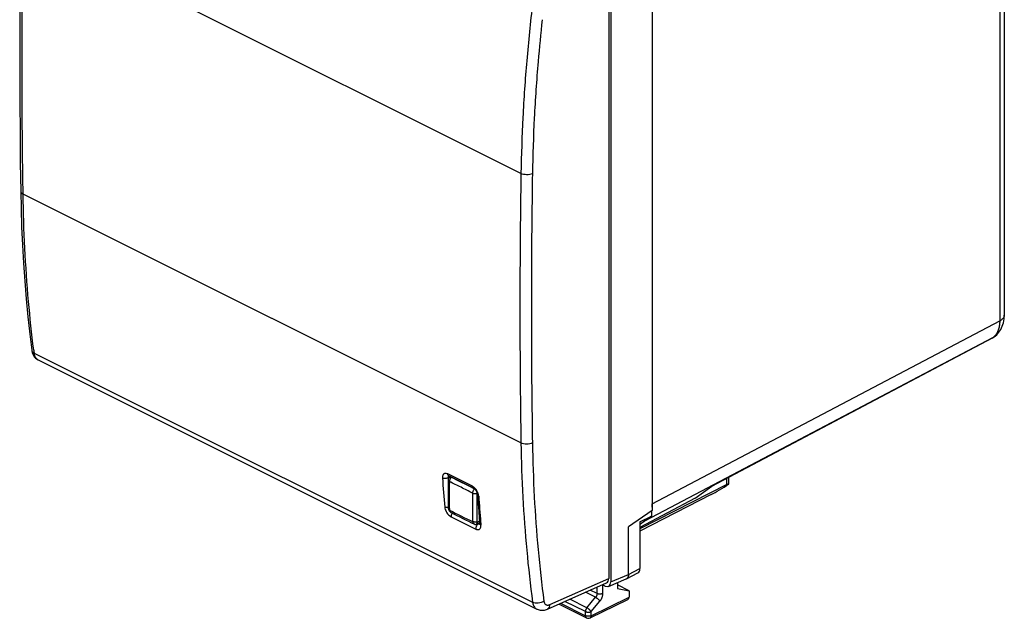
# Model space of a CAD drawing. Units: millimetres. Extents: x -30 to 30.1, y -32.5 to 32.5.
# Drawn here: x -30 to 30, y -32.5 to 4.1 of the extents above; entities that cross this region are included whole.
import ezdxf

# ---------------------------------------------------------------- set-up
doc = ezdxf.new("R2010")
doc.units = ezdxf.units.MM
doc.header["$LTSCALE"] = 16.335
doc.layers.get('0').update_dxf_attribs({"linetype": 'CONTINUOUS'})
for name, color, linetype in [('ASSI', 7, 'CONTINUOUS'), ('CORPO', 7, 'CONTINUOUS'), ('PORTATASTO', 7, 'CONTINUOUS'), ('RACCORDO', 7, 'CONTINUOUS'), ('SUPERFICI', 7, 'CONTINUOUS')]:
    doc.layers.add(name, color=color, linetype=linetype)

msp = doc.modelspace()

# ---------------------------------------------------------------- linework, layer by layer
at = {"color": 253, "linetype": 'CONTINUOUS'}
for p, q in [((-3.711, -23.888), (-3.699, -23.882)), ((-2.297, -24.595), (-2.294, -24.594)), ((-2.122, -24.897), (-2.114, -24.893)), ((-2.122, -26.625), (-1.984, -26.556))]:
    msp.add_line(p, q, dxfattribs=at)
at = {"color": 7, "linetype": 'CONTINUOUS'}
msp.add_line((-2.353, -24.567), (-2.297, -24.595), dxfattribs=at)
for centre, radius, start, end in [((-39.132, -96.497), 80.788, 62.91848, 63.99546), ((33.136, 45.883), 80.816, 242.87432, 243.99533)]:
    msp.add_arc(centre, radius, start, end, dxfattribs=at)
at = {"color": 253, "linetype": 'CONTINUOUS'}
for centre, radius, start, end in [((-38.845, -95.966), 79.903, 63.43421, 63.99837), ((-39.374, -97.024), 81.086, 62.87555, 63.43421), ((32.827, 45.631), 80.362, 242.8725, 243.99715)]:
    msp.add_arc(centre, radius, start, end, dxfattribs=at)
at = {"layer": 'ASSI', "color": 7, "linetype": 'CONTINUOUS'}
for p, q in [((30.041, 15.224), (30.041, -13.996)), ((8.558, 5.096), (8.558, -25.512)), ((29.295, -15.394), (12.177, -24.446)), ((29.421, -15.314), (29.414, -15.319)), ((11.178, -25.169), (12.199, -24.43)), ((11.178, -25.169), (7.809, -26.951)), ((8.144, -26.53), (7.809, -26.772))]:
    msp.add_line(p, q, dxfattribs=at)
at = {"layer": 'ASSI', "color": 253, "linetype": 'CONTINUOUS'}
for p, q in [((29.76, 14.882), (29.76, -14.343)), ((8.558, -25.512), (29.76, -14.343)), ((8.144, -26.53), (29.346, -15.361)), ((29.339, -15.366), (12.199, -24.43)), ((29.346, -15.361), (29.339, -15.366))]:
    msp.add_line(p, q, dxfattribs=at)
at = {"layer": 'ASSI', "color": 7, "linetype": 'CONTINUOUS'}
msp.add_lwpolyline([(29.421, -15.314), (29.5, -15.252), (29.575, -15.185), (29.645, -15.112), (29.71, -15.033), (29.771, -14.948), (29.826, -14.858), (29.875, -14.764), (29.919, -14.664), (29.956, -14.56), (29.987, -14.451), (30.011, -14.338), (30.028, -14.221), (30.038, -14.1), (30.041, -13.996)], dxfattribs=at)
msp.add_arc((28.827, -14.51), 1, 297.87076, 305.93264, dxfattribs=at)
at = {"layer": 'ASSI', "color": 253, "linetype": 'CONTINUOUS'}
for centre, radius, start, end in [((29.121, -15.065), 0.371, 297.82202, 305.98141), ((29.051, -14.82), 0.617, 297.84128, 304.14596), ((28.887, -14.727), 0.783, 305.92019, 310.69724), ((29.058, -14.815), 0.617, 297.84134, 304.15201), ((28.85, -14.685), 0.839, 310.74141, 319.8302), ((29.046, -14.813), 0.626, 304.13336, 305.95769), ((29.053, -14.808), 0.626, 304.13936, 305.95969)]:
    msp.add_arc(centre, radius, start, end, dxfattribs=at)
at = {"layer": 'ASSI', "color": 7, "linetype": 'CONTINUOUS'}
msp.add_ellipse((7.143, -24.805), major_axis=(-0.895, 1.789), ratio=0.612312, start_param=-2.377785, end_param=-2.255742, dxfattribs=at)
at = {"layer": 'ASSI', "color": 253, "linetype": 'CONTINUOUS'}
for points, knots in [([(29.76, -14.343), (29.76, -14.431), (29.75, -14.6), (29.7, -14.839), (29.616, -15.051), (29.536, -15.173), (29.491, -15.226)], [0, 0, 0, 0, 0.27904, 0.538105, 0.777597, 1, 1, 1, 1]), ([(30.041, -13.996), (30.041, -14.039), (30.015, -14.133), (29.911, -14.253), (29.815, -14.315), (29.76, -14.343)], [0, 0, 0, 0, 0.2733, 0.602193, 1, 1, 1, 1])]:
    msp.add_open_spline(points, degree=3, knots=knots, dxfattribs=at)
at = {"layer": 'CORPO', "color": 7, "linetype": 'CONTINUOUS'}
for p, q in [((30.041, 15.224), (30.041, -13.996)), ((8.558, 5.096), (8.558, -25.512)), ((29.295, -15.394), (12.177, -24.446)), ((29.421, -15.314), (29.414, -15.319)), ((11.178, -25.169), (12.199, -24.43)), ((11.178, -25.169), (7.809, -26.951)), ((8.144, -26.53), (7.809, -26.772))]:
    msp.add_line(p, q, dxfattribs=at)
at = {"layer": 'CORPO', "color": 253, "linetype": 'CONTINUOUS'}
for p, q in [((29.76, 14.882), (29.76, -14.343)), ((8.558, -25.512), (29.76, -14.343)), ((8.144, -26.53), (29.346, -15.361)), ((29.339, -15.366), (12.199, -24.43)), ((29.346, -15.361), (29.339, -15.366))]:
    msp.add_line(p, q, dxfattribs=at)
at = {"layer": 'CORPO', "color": 7, "linetype": 'CONTINUOUS'}
msp.add_lwpolyline([(29.421, -15.314), (29.5, -15.252), (29.575, -15.185), (29.645, -15.112), (29.71, -15.033), (29.771, -14.948), (29.826, -14.858), (29.875, -14.764), (29.919, -14.664), (29.956, -14.56), (29.987, -14.451), (30.011, -14.338), (30.028, -14.221), (30.038, -14.1), (30.041, -13.996)], dxfattribs=at)
msp.add_arc((28.827, -14.51), 1, 297.87076, 305.93264, dxfattribs=at)
at = {"layer": 'CORPO', "color": 253, "linetype": 'CONTINUOUS'}
for centre, radius, start, end in [((29.121, -15.065), 0.371, 297.82202, 305.98141), ((29.051, -14.82), 0.617, 297.84128, 304.14596), ((28.887, -14.727), 0.783, 305.92019, 310.69724), ((29.058, -14.815), 0.617, 297.84134, 304.15201), ((28.85, -14.685), 0.839, 310.74141, 319.8302), ((29.046, -14.813), 0.626, 304.13336, 305.95769), ((29.053, -14.808), 0.626, 304.13936, 305.95969)]:
    msp.add_arc(centre, radius, start, end, dxfattribs=at)
at = {"layer": 'CORPO', "color": 7, "linetype": 'CONTINUOUS'}
msp.add_ellipse((7.143, -24.805), major_axis=(-0.895, 1.789), ratio=0.612312, start_param=-2.377785, end_param=-2.255742, dxfattribs=at)
at = {"layer": 'CORPO', "color": 253, "linetype": 'CONTINUOUS'}
for points, knots in [([(29.76, -14.343), (29.76, -14.431), (29.75, -14.6), (29.7, -14.839), (29.616, -15.051), (29.536, -15.173), (29.491, -15.226)], [0, 0, 0, 0, 0.27904, 0.538105, 0.777597, 1, 1, 1, 1]), ([(30.041, -13.996), (30.041, -14.039), (30.015, -14.133), (29.911, -14.253), (29.815, -14.315), (29.76, -14.343)], [0, 0, 0, 0, 0.2733, 0.602193, 1, 1, 1, 1])]:
    msp.add_open_spline(points, degree=3, knots=knots, dxfattribs=at)
at = {"layer": 'PORTATASTO', "color": 7, "linetype": 'CONTINUOUS'}
for p, q in [((6.029, 7.436), (6.029, -30.273)), ((8.547, 5.513), (8.547, -25.919)), ((13.241, -24.285), (13.241, -23.883)), ((13.101, -24.336), (7.809, -27.042)), ((12.161, -24.942), (7.809, -27.178)), ((8.547, -25.919), (7.108, -26.919)), ((7.809, -26.613), (8.51, -26.264)), ((8.51, -26.264), (7.851, -26.742)), ((8.51, -25.945), (8.51, -26.264)), ((7.108, -29.82), (7.108, -26.919)), ((7.809, -26.613), (7.809, -29.459)), ((7.809, -26.763), (7.851, -26.742)), ((6.98, -30.09), (7.681, -29.728)), ((5.676, -30.53), (5.516, -30.45)), ((5.888, -30.549), (6.966, -30.096)), ((6.433, -30.32), (6.433, -30.671)), ((7.144, -30.82), (6.433, -30.464)), ((6.433, -30.671), (7.144, -30.82)), ((7.144, -30.82), (7.144, -31.209)), ((2.872, -31.636), (4.545, -32.473)), ((4.766, -32.474), (7.078, -31.345))]:
    msp.add_line(p, q, dxfattribs=at)
at = {"layer": 'PORTATASTO', "color": 253, "linetype": 'CONTINUOUS'}
for p, q in [((13.101, -24.336), (13.101, -23.957)), ((6.029, -30.273), (7.108, -29.82)), ((7.108, -29.82), (7.809, -29.459)), ((5.191, -30.986), (5.191, -30.594)), ((5.543, -30.986), (5.543, -30.463)), ((5.101, -31.217), (4.482, -30.908)), ((4.568, -31.856), (5.101, -31.217)), ((5.191, -30.986), (4.775, -30.778)), ((4.833, -32.338), (7.144, -31.209)), ((2.965, -31.58), (4.48, -32.338)), ((4.48, -32.088), (3.23, -31.463)), ((4.568, -31.856), (3.523, -31.333)), ((4.833, -32.088), (5.366, -31.449)), ((4.48, -32.338), (4.48, -32.088)), ((4.833, -32.338), (4.833, -32.088)), ((4.545, -32.473), (4.545, -32.473))]:
    msp.add_line(p, q, dxfattribs=at)
at = {"layer": 'PORTATASTO', "color": 7, "linetype": 'CONTINUOUS'}
for centre, radius, start, end in [((6.892, -29.921), 0.19, 292.77813, 297.28332), ((2.982, -31.416), 0.246, 239.52267, 243.42793), ((4.657, -32.249), 0.25, 243.38255, 296.04028)]:
    msp.add_arc(centre, radius, start, end, dxfattribs=at)
at = {"layer": 'PORTATASTO', "color": 253, "linetype": 'CONTINUOUS'}
msp.add_arc((2.914, -31.553), 0.0935, 235.91824, 243.45419, dxfattribs=at)
at = {"layer": 'PORTATASTO', "color": 7, "linetype": 'CONTINUOUS'}
for centre, major_axis, ratio, start_param, end_param in [((12.864, -24.432), (0.993, 0.62), 0.076482, -2.404351, -1.241685), ((12.741, -24.595), (0.499, 0.312), 0.075549, 6.023543, 7.003956), ((7.456, -29.282), (-0.224, 0.447), 0.612345, -3.133815, -2.255575), ((5.675, -30.096), (-0.223, 0.448), 0.611675, 2.45844, 4.028323), ((6.967, -31.121), (-0.112, 0.224), 0.612356, -3.147253, -2.255535)]:
    msp.add_ellipse(centre, major_axis=major_axis, ratio=ratio, start_param=start_param, end_param=end_param, dxfattribs=at)
msp.add_open_spline([(7.108, -29.82), (7.108, -29.837), (7.107, -29.87), (7.1, -29.918), (7.087, -29.962), (7.069, -30.001), (7.047, -30.035), (7.02, -30.064), (6.996, -30.081), (6.983, -30.089), (6.98, -30.09)], degree=3, knots=[0, 0, 0, 0, 0.161289, 0.314439, 0.459292, 0.596145, 0.725274, 0.848699, 0.968011, 1, 1, 1, 1], dxfattribs=at)
at = {"layer": 'PORTATASTO', "color": 253, "linetype": 'CONTINUOUS'}
for points, knots in [([(5.191, -30.986), (5.191, -30.994), (5.19, -31.012), (5.186, -31.038), (5.18, -31.065), (5.172, -31.093), (5.162, -31.119), (5.149, -31.146), (5.135, -31.171), (5.119, -31.195), (5.107, -31.21), (5.101, -31.217)], [0, 0, 0, 0, 0.10118, 0.207337, 0.317449, 0.429946, 0.543998, 0.659237, 0.774711, 0.888834, 1, 1, 1, 1]), ([(5.101, -31.217), (5.11, -31.222), (5.128, -31.231), (5.155, -31.248), (5.183, -31.267), (5.211, -31.288), (5.238, -31.31), (5.265, -31.333), (5.29, -31.357), (5.313, -31.381), (5.333, -31.404), (5.351, -31.427), (5.361, -31.442), (5.366, -31.449)], [0, 0, 0, 0, 0.083132, 0.17306, 0.268177, 0.366739, 0.466912, 0.566823, 0.664603, 0.758438, 0.846617, 0.927585, 1, 1, 1, 1]), ([(5.543, -30.986), (5.535, -30.991), (5.516, -30.999), (5.486, -31.008), (5.454, -31.015), (5.42, -31.02), (5.385, -31.023), (5.349, -31.023), (5.314, -31.02), (5.28, -31.015), (5.248, -31.008), (5.218, -30.998), (5.199, -30.99), (5.191, -30.986)], [0, 0, 0, 0, 0.080891, 0.167607, 0.259113, 0.354171, 0.451401, 0.549345, 0.64652, 0.741471, 0.832822, 0.91934, 1, 1, 1, 1]), ([(5.366, -31.449), (5.378, -31.435), (5.401, -31.405), (5.432, -31.357), (5.461, -31.306), (5.485, -31.254), (5.506, -31.2), (5.523, -31.146), (5.534, -31.091), (5.542, -31.038), (5.543, -31.003), (5.543, -30.986)], [0, 0, 0, 0, 0.111016, 0.225112, 0.340589, 0.455855, 0.569952, 0.682499, 0.792663, 0.898862, 1, 1, 1, 1]), ([(4.568, -31.856), (4.562, -31.864), (4.549, -31.881), (4.531, -31.908), (4.516, -31.937), (4.503, -31.967), (4.493, -31.998), (4.486, -32.028), (4.481, -32.058), (4.48, -32.078), (4.48, -32.088)], [0, 0, 0, 0, 0.125784, 0.254146, 0.383608, 0.512744, 0.640203, 0.764661, 0.884933, 1, 1, 1, 1]), ([(4.48, -32.088), (4.489, -32.092), (4.507, -32.1), (4.537, -32.109), (4.569, -32.117), (4.603, -32.122), (4.638, -32.124), (4.674, -32.124), (4.709, -32.122), (4.743, -32.117), (4.775, -32.11), (4.805, -32.1), (4.824, -32.092), (4.833, -32.088)], [0, 0, 0, 0, 0.080666, 0.167191, 0.258551, 0.35351, 0.450694, 0.548646, 0.645883, 0.740945, 0.832451, 0.919165, 1, 1, 1, 1]), ([(4.48, -32.338), (4.48, -32.348), (4.481, -32.367), (4.486, -32.394), (4.495, -32.419), (4.507, -32.44), (4.522, -32.458), (4.535, -32.468), (4.543, -32.472), (4.545, -32.473)], [0, 0, 0, 0, 0.189618, 0.366973, 0.532022, 0.685818, 0.830664, 0.970081, 1, 1, 1, 1]), ([(4.833, -32.338), (4.824, -32.342), (4.805, -32.35), (4.775, -32.36), (4.743, -32.367), (4.709, -32.372), (4.674, -32.374), (4.638, -32.374), (4.603, -32.372), (4.569, -32.367), (4.537, -32.359), (4.507, -32.35), (4.489, -32.342), (4.48, -32.338)], [0, 0, 0, 0, 0.080787, 0.167503, 0.259012, 0.354078, 0.451318, 0.549276, 0.646465, 0.74143, 0.832796, 0.919329, 1, 1, 1, 1]), ([(4.833, -32.088), (4.828, -32.081), (4.818, -32.066), (4.8, -32.043), (4.78, -32.02), (4.757, -31.996), (4.732, -31.972), (4.705, -31.949), (4.678, -31.927), (4.65, -31.906), (4.622, -31.887), (4.595, -31.87), (4.577, -31.86), (4.568, -31.856)], [0, 0, 0, 0, 0.072415, 0.153382, 0.241562, 0.335397, 0.433176, 0.533087, 0.63326, 0.731823, 0.82694, 0.916868, 1, 1, 1, 1]), ([(4.766, -32.474), (4.768, -32.473), (4.776, -32.469), (4.79, -32.459), (4.805, -32.441), (4.817, -32.42), (4.826, -32.395), (4.831, -32.367), (4.832, -32.348), (4.833, -32.338)], [0, 0, 0, 0, 0.033615, 0.17226, 0.316431, 0.469631, 0.634131, 0.810947, 1, 1, 1, 1])]:
    msp.add_open_spline(points, degree=3, knots=knots, dxfattribs=at)
at = {"layer": 'RACCORDO', "color": 253, "linetype": 'CONTINUOUS'}
for p, q in [((0.548, -5.337), (-29.832, 9.853)), ((0.548, -21.791), (-29.832, -6.601)), ((-29.16, -16.309), (1.256, -31.517)), ((-2.412, -24.438), (-3.918, -23.685)), ((-3.819, -23.88), (-3.894, -23.914)), ((-3.894, -23.914), (-3.89, -23.97)), ((-3.89, -23.97), (-3.887, -24.009)), ((-3.711, -26.298), (-2.213, -27.048)), ((-2.077, -26.703), (-2.04, -26.721)), ((-1.973, -26.685), (-2.04, -26.721)), ((2.299, -31.662), (5.906, -30.064))]:
    msp.add_line(p, q, dxfattribs=at)
at = {"layer": 'RACCORDO', "color": 7, "linetype": 'CONTINUOUS'}
for p, q in [((5.906, 7.349), (5.906, -30.064)), ((-29.306, -16.133), (-29.306, -16.133)), ((-28.911, -16.724), (1.511, -31.935)), ((-3.863, -23.801), (-3.854, -23.805)), ((-2.348, -24.558), (-3.854, -23.805)), ((-2.105, -24.947), (-2.096, -25.086)), ((-2.096, -25.086), (-2.066, -25.517)), ((-2.066, -25.517), (-2.033, -25.948)), ((-2.033, -25.948), (-1.999, -26.377)), ((-1.999, -26.377), (-1.969, -26.722)), ((2.158, -31.938), (5.768, -30.338)), ((1.511, -31.935), (1.511, -31.935))]:
    msp.add_line(p, q, dxfattribs=at)
for points in [[(-29.979, 10.029), (-30.003, 8.251), (-30.021, 6.394), (-30.034, 4.541), (-30.04, 2.69), (-30.04, 0.843), (-30.034, -1), (-30.021, -2.841), (-30.002, -4.678), (-29.979, -6.424)], [(-29.979, -6.424), (-29.957, -7.472), (-29.921, -8.594), (-29.871, -9.707), (-29.808, -10.813), (-29.732, -11.911), (-29.643, -13), (-29.541, -14.08), (-29.425, -15.152), (-29.306, -16.133)], [(-29.306, -16.133), (-29.3, -16.175), (-29.281, -16.259), (-29.255, -16.339), (-29.22, -16.415)], [(-29.22, -16.415), (-29.179, -16.486), (-29.131, -16.55), (-29.076, -16.608), (-29.017, -16.658), (-28.954, -16.7), (-28.91, -16.724)], [(-3.877, -23.796), (-3.878, -23.796), (-3.878, -23.795), (-3.876, -23.796), (-3.871, -23.798), (-3.863, -23.801)], [(-2.348, -24.558), (-2.34, -24.562), (-2.325, -24.571), (-2.308, -24.583), (-2.29, -24.598), (-2.27, -24.616), (-2.25, -24.637), (-2.23, -24.66), (-2.21, -24.686), (-2.191, -24.714), (-2.173, -24.743), (-2.157, -24.773), (-2.143, -24.803), (-2.131, -24.833), (-2.122, -24.862), (-2.114, -24.889), (-2.109, -24.914), (-2.106, -24.936), (-2.105, -24.947)], [(-1.969, -26.722), (-1.969, -26.731), (-1.969, -26.745), (-1.969, -26.756), (-1.97, -26.764), (-1.971, -26.767)], [(1.511, -31.935), (1.534, -31.946), (1.592, -31.969), (1.652, -31.987), (1.714, -32), (1.779, -32.008), (1.844, -32.009), (1.911, -32.005), (1.979, -31.995), (2.046, -31.979), (2.113, -31.956), (2.157, -31.938)]]:
    msp.add_lwpolyline(points, dxfattribs=at)
at = {"layer": 'RACCORDO', "color": 253, "linetype": 'CONTINUOUS'}
for centre, radius, start, end in [((50.34, -6.208), 80.139, 187.10318, 187.24058), ((-28.746, -16.395), 0.368, 240.77144, 243.399), ((78.978, -18.231), 83.416, 183.91709, 185.14147), ((-4.034, -23.673), 0.279, 297.20109, 300.05689), ((-3.654, -23.876), 0.243, 187.24279, 188.99985), ((-2.887, -25.152), 0.867, 24.11519, 37.87032), ((84.161, -19.326), 86.382, 183.79009, 184.84007), ((-3.954, -25.298), 0.439, 277.46741, 278.49908), ((-3.311, -26.299), 0.404, 146.66557, 152.16156), ((82.65, -19.449), 84.866, 184.84337, 184.97623)]:
    msp.add_arc(centre, radius, start, end, dxfattribs=at)
at = {"layer": 'RACCORDO', "color": 7, "linetype": 'CONTINUOUS'}
msp.add_ellipse((5.552, -29.886), major_axis=(-0.224, 0.447), ratio=0.611961, start_param=-3.170196, end_param=-2.256009, dxfattribs=at)
at = {"layer": 'RACCORDO', "color": 253, "linetype": 'CONTINUOUS'}
for points, knots in [([(-29.832, -6.601), (-29.86, -4.783), (-29.897, -1.136), (-29.897, 4.349), (-29.86, 8.015), (-29.832, 9.853)], [0, 0, 0, 0, 0.331568, 0.664894, 1, 1, 1, 1]), ([(1.256, 5.061), (1.118, 3.893), (0.881, 1.57), (0.644, -1.898), (0.566, -4.196), (0.548, -5.337)], [0, 0, 0, 0, 0.338433, 0.671846, 1, 1, 1, 1]), ([(1.843, 4.055), (1.75, 3.204), (1.555, 1.205), (1.341, -1.93), (1.263, -4.216), (1.246, -5.35)], [0, 0, 0, 0, 0.272315, 0.639053, 1, 1, 1, 1]), ([(0.548, -5.337), (0.519, -7.174), (0.48, -10.84), (0.48, -16.325), (0.519, -19.972), (0.548, -21.791)], [0, 0, 0, 0, 0.335016, 0.668341, 1, 1, 1, 1]), ([(1.246, -5.35), (1.194, -5.373), (1.078, -5.405), (0.895, -5.418), (0.713, -5.398), (0.598, -5.362), (0.548, -5.337)], [0, 0, 0, 0, 0.236174, 0.500768, 0.764951, 1, 1, 1, 1]), ([(1.246, -5.35), (1.217, -7.185), (1.178, -10.847), (1.178, -16.327), (1.216, -19.971), (1.246, -21.788)], [0, 0, 0, 0, 0.335016, 0.668341, 1, 1, 1, 1]), ([(-29.979, -6.424), (-29.979, -6.424), (-29.978, -6.459), (-29.94, -6.537), (-29.872, -6.581), (-29.832, -6.601)], [0, 0, 0, 0, 0.0058, 0.43918, 1, 1, 1, 1]), ([(-29.184, -16.118), (-29.307, -15.13), (-29.526, -13.063), (-29.744, -9.889), (-29.815, -7.704), (-29.832, -6.601)], [0, 0, 0, 0, 0.313098, 0.6532, 1, 1, 1, 1]), ([(-29.306, -16.133), (-29.302, -16.166), (-29.268, -16.242), (-29.201, -16.288), (-29.16, -16.309)], [0, 0, 0, 0, 0.417529, 1, 1, 1, 1]), ([(-28.926, -16.716), (-28.945, -16.705), (-28.992, -16.673), (-29.056, -16.605), (-29.109, -16.511), (-29.143, -16.411), (-29.156, -16.342), (-29.16, -16.309)], [0, 0, 0, 0, 0.131123, 0.349573, 0.571858, 0.792232, 1, 1, 1, 1]), ([(1.246, -21.788), (1.195, -21.813), (1.078, -21.85), (0.895, -21.868), (0.713, -21.852), (0.598, -21.816), (0.548, -21.791)], [0, 0, 0, 0, 0.238283, 0.502975, 0.766068, 1, 1, 1, 1]), ([(0.548, -21.791), (0.566, -22.895), (0.641, -25.083), (0.876, -28.327), (1.115, -30.462), (1.256, -31.517)], [0, 0, 0, 0, 0.339542, 0.672916, 1, 1, 1, 1]), ([(1.246, -21.788), (1.263, -22.886), (1.338, -25.061), (1.571, -28.287), (1.81, -30.411), (1.95, -31.459)], [0, 0, 0, 0, 0.339536, 0.672916, 1, 1, 1, 1]), ([(-3.918, -23.685), (-3.946, -23.671), (-3.999, -23.652), (-4.076, -23.647), (-4.136, -23.665), (-4.181, -23.698), (-4.211, -23.74), (-4.231, -23.786), (-4.241, -23.834), (-4.246, -23.883), (-4.245, -23.914), (-4.244, -23.93)], [0, 0, 0, 0, 0.17868, 0.318151, 0.432153, 0.533292, 0.62975, 0.72471, 0.818552, 0.910577, 1, 1, 1, 1]), ([(-3.906, -23.921), (-3.928, -23.932), (-3.981, -23.952), (-4.069, -23.965), (-4.161, -23.959), (-4.219, -23.942), (-4.244, -23.93)], [0, 0, 0, 0, 0.210712, 0.486143, 0.758244, 1, 1, 1, 1]), ([(-3.853, -23.804), (-3.868, -23.796), (-3.905, -23.764), (-3.916, -23.716), (-3.918, -23.685)], [0, 0, 0, 0, 0.347928, 1, 1, 1, 1]), ([(-3.895, -23.861), (-3.896, -23.864), (-3.897, -23.872), (-3.897, -23.879), (-3.897, -23.884)], [0, 0, 0, 0, 0.334371, 1, 1, 1, 1]), ([(-3.897, -23.884), (-3.897, -23.887), (-3.896, -23.895), (-3.896, -23.902), (-3.895, -23.907)], [0, 0, 0, 0, 0.335272, 1, 1, 1, 1]), ([(-3.866, -23.799), (-3.868, -23.801), (-3.876, -23.808), (-3.886, -23.824), (-3.893, -23.843), (-3.895, -23.856), (-3.895, -23.861)], [0, 0, 0, 0, 0.116564, 0.449211, 0.779509, 1, 1, 1, 1]), ([(-2.348, -24.557), (-2.362, -24.549), (-2.4, -24.517), (-2.411, -24.468), (-2.412, -24.438)], [0, 0, 0, 0, 0.348587, 1, 1, 1, 1]), ([(-2.202, -24.62), (-2.216, -24.602), (-2.253, -24.558), (-2.321, -24.494), (-2.381, -24.454), (-2.412, -24.438)], [0, 0, 0, 0, 0.240932, 0.618496, 1, 1, 1, 1]), ([(-2.105, -24.947), (-2.104, -24.964), (-2.086, -25.003), (-2.052, -25.026), (-2.032, -25.036)], [0, 0, 0, 0, 0.428931, 1, 1, 1, 1]), ([(-2.06, -24.889), (-2.063, -24.881), (-2.073, -24.851), (-2.085, -24.82), (-2.095, -24.798)], [0, 0, 0, 0, 0.234582, 1, 1, 1, 1]), ([(-2.032, -25.036), (-2.033, -25.019), (-2.037, -24.984), (-2.047, -24.935), (-2.056, -24.902), (-2.06, -24.889)], [0, 0, 0, 0, 0.332107, 0.714347, 1, 1, 1, 1]), ([(-4.103, -25.707), (-4.099, -25.754), (-4.077, -25.851), (-4.016, -25.989), (-3.931, -26.117), (-3.83, -26.223), (-3.751, -26.278), (-3.711, -26.298)], [0, 0, 0, 0, 0.19255, 0.401253, 0.613288, 0.816824, 1, 1, 1, 1]), ([(-3.896, -25.734), (-3.907, -25.735), (-3.949, -25.739), (-4.02, -25.736), (-4.078, -25.719), (-4.103, -25.707)], [0, 0, 0, 0, 0.153388, 0.601742, 1, 1, 1, 1]), ([(-3.668, -26.11), (-3.684, -26.14), (-3.707, -26.202), (-3.714, -26.268), (-3.711, -26.298)], [0, 0, 0, 0, 0.524231, 1, 1, 1, 1]), ([(-2.111, -26.777), (-2.134, -26.802), (-2.173, -26.858), (-2.209, -26.951), (-2.215, -27.017), (-2.213, -27.048)], [0, 0, 0, 0, 0.341748, 0.686825, 1, 1, 1, 1]), ([(-2.213, -27.048), (-2.179, -27.064), (-2.113, -27.088), (-2.011, -27.082), (-1.933, -27.023), (-1.894, -26.925), (-1.893, -26.85), (-1.896, -26.81)], [0, 0, 0, 0, 0.220502, 0.40236, 0.5716, 0.764105, 1, 1, 1, 1]), ([(-2.04, -26.721), (-2.024, -26.73), (-2, -26.739), (-1.975, -26.741), (-1.969, -26.741)], [0, 0, 0, 0, 0.743932, 1, 1, 1, 1]), ([(-1.969, -26.722), (-1.968, -26.739), (-1.95, -26.777), (-1.916, -26.8), (-1.896, -26.81)], [0, 0, 0, 0, 0.424143, 1, 1, 1, 1]), ([(1.95, -31.459), (1.9, -31.492), (1.787, -31.542), (1.604, -31.578), (1.421, -31.574), (1.306, -31.541), (1.256, -31.517)], [0, 0, 0, 0, 0.245482, 0.51049, 0.769798, 1, 1, 1, 1]), ([(1.256, -31.517), (1.26, -31.55), (1.273, -31.618), (1.308, -31.718), (1.362, -31.813), (1.432, -31.887), (1.486, -31.922), (1.511, -31.935)], [0, 0, 0, 0, 0.197229, 0.408047, 0.622453, 0.834983, 1, 1, 1, 1]), ([(1.95, -31.459), (1.952, -31.476), (1.959, -31.51), (1.976, -31.56), (2.004, -31.608), (2.042, -31.648), (2.089, -31.676), (2.142, -31.691), (2.197, -31.692), (2.25, -31.682), (2.283, -31.669), (2.299, -31.662)], [0, 0, 0, 0, 0.10399, 0.215343, 0.328885, 0.441795, 0.553817, 0.666204, 0.779572, 0.892241, 1, 1, 1, 1]), ([(2.299, -31.662), (2.298, -31.714), (2.283, -31.81), (2.219, -31.905), (2.17, -31.932), (2.157, -31.938)], [0, 0, 0, 0, 0.482577, 0.879548, 1, 1, 1, 1])]:
    msp.add_open_spline(points, degree=3, knots=knots, dxfattribs=at)
msp.add_open_spline([(-2.04, -26.721), (-2.067, -26.735), (-2.09, -26.755), (-2.111, -26.777)], degree=3, dxfattribs=at)
at = {"layer": 'SUPERFICI', "color": 7, "linetype": 'CONTINUOUS'}
for p, q in [((-3.76, -23.851), (-3.821, -23.882)), ((-2.122, -24.947), (-2.122, -24.897)), ((-3.888, -25.761), (-3.888, -25.76)), ((-3.808, -25.96), (-3.797, -25.973)), ((-2.187, -26.758), (-1.975, -26.652))]:
    msp.add_line(p, q, dxfattribs=at)
for points in [[(-3.881, -23.969), (-3.884, -23.984), (-3.886, -24), (-3.888, -24.015), (-3.888, -24.03), (-3.888, -24.032)], [(-3.888, -25.76), (-3.888, -25.77), (-3.888, -25.78), (-3.887, -25.79), (-3.886, -25.799), (-3.884, -25.809), (-3.882, -25.818), (-3.88, -25.827), (-3.878, -25.835), (-3.876, -25.844), (-3.873, -25.852), (-3.87, -25.86), (-3.867, -25.868), (-3.864, -25.876), (-3.86, -25.883), (-3.857, -25.89)], [(-3.857, -25.89), (-3.853, -25.897), (-3.849, -25.904), (-3.846, -25.91), (-3.842, -25.915), (-3.838, -25.921), (-3.835, -25.926), (-3.832, -25.93), (-3.828, -25.935), (-3.825, -25.939), (-3.822, -25.943), (-3.819, -25.946), (-3.816, -25.95), (-3.814, -25.953), (-3.808, -25.96)]]:
    msp.add_lwpolyline(points, dxfattribs=at)
for centre, radius, start, end in [((102.44, -24.908), 106.332, 179.52787, 180.45952), ((-2.396, -24.788), 0.216, 59.11422, 62.85013), ((-108.302, -25.761), 106.184, 359.53398, 0.43944)]:
    msp.add_arc(centre, radius, start, end, dxfattribs=at)
at = {"layer": 'SUPERFICI', "color": 253, "linetype": 'CONTINUOUS'}
for centre, radius, start, end in [((-3.797, -24.033), 0.0909, 179.65688, 181.5959), ((101.84, -25.017), 105.666, 179.53279, 180.46738), ((-108.348, -25.729), 105.954, 359.53405, 0.46611), ((-3.797, -25.76), 0.0912, 180.49576, 183.55329)]:
    msp.add_arc(centre, radius, start, end, dxfattribs=at)
at = {"layer": 'SUPERFICI', "color": 7, "linetype": 'CONTINUOUS'}
for points, knots in [([(-3.881, -23.969), (-3.881, -23.967), (-3.877, -23.951), (-3.866, -23.922), (-3.843, -23.895), (-3.827, -23.885), (-3.821, -23.882)], [0, 0, 0, 0, 0.056656, 0.466734, 0.839138, 1, 1, 1, 1]), ([(-3.821, -23.882), (-3.815, -23.879), (-3.794, -23.871), (-3.755, -23.871), (-3.726, -23.881), (-3.711, -23.888)], [0, 0, 0, 0, 0.194701, 0.568717, 1, 1, 1, 1]), ([(-3.711, -26.045), (-3.727, -26.036), (-3.758, -26.015), (-3.785, -25.988), (-3.797, -25.973), (-3.797, -25.973)], [0, 0, 0, 0, 0.481923, 0.994195, 1, 1, 1, 1]), ([(-2.297, -26.752), (-2.283, -26.759), (-2.255, -26.769), (-2.216, -26.769), (-2.195, -26.762), (-2.187, -26.758)], [0, 0, 0, 0, 0.41731, 0.774939, 1, 1, 1, 1]), ([(-2.187, -26.758), (-2.183, -26.756), (-2.167, -26.747), (-2.144, -26.721), (-2.126, -26.677), (-2.122, -26.643), (-2.122, -26.625)], [0, 0, 0, 0, 0.085103, 0.350115, 0.650694, 1, 1, 1, 1])]:
    msp.add_open_spline(points, degree=3, knots=knots, dxfattribs=at)
at = {"layer": 'SUPERFICI', "color": 253, "linetype": 'CONTINUOUS'}
for points, knots in [([(-3.711, -23.888), (-3.724, -23.903), (-3.748, -23.934), (-3.777, -23.985), (-3.799, -24.039), (-3.812, -24.095), (-3.816, -24.132), (-3.816, -24.15)], [0, 0, 0, 0, 0.200498, 0.406774, 0.612705, 0.812231, 1, 1, 1, 1]), ([(-3.823, -24.155), (-3.833, -24.147), (-3.851, -24.128), (-3.871, -24.098), (-3.884, -24.067), (-3.888, -24.046), (-3.888, -24.036), (-3.888, -24.035)], [0, 0, 0, 0, 0.281427, 0.542262, 0.77926, 0.981775, 1, 1, 1, 1]), ([(-3.823, -24.155), (-3.823, -24.154), (-3.822, -24.151), (-3.819, -24.149), (-3.817, -24.149), (-3.816, -24.15)], [0, 0, 0, 0, 0.361886, 0.649742, 1, 1, 1, 1]), ([(-2.297, -24.595), (-2.31, -24.61), (-2.334, -24.64), (-2.364, -24.691), (-2.387, -24.746), (-2.401, -24.801), (-2.405, -24.838), (-2.405, -24.855)], [0, 0, 0, 0, 0.201233, 0.407887, 0.61383, 0.81299, 1, 1, 1, 1]), ([(-2.398, -24.868), (-2.398, -24.866), (-2.398, -24.863), (-2.401, -24.858), (-2.403, -24.856), (-2.405, -24.855)], [0, 0, 0, 0, 0.326666, 0.665739, 1, 1, 1, 1]), ([(-2.398, -24.868), (-2.386, -24.869), (-2.358, -24.872), (-2.312, -24.874), (-2.256, -24.878), (-2.191, -24.884), (-2.146, -24.892), (-2.122, -24.897)], [0, 0, 0, 0, 0.130929, 0.297874, 0.501829, 0.737432, 1, 1, 1, 1]), ([(-3.823, -25.879), (-3.833, -25.87), (-3.851, -25.853), (-3.871, -25.823), (-3.884, -25.794), (-3.888, -25.774), (-3.888, -25.766)], [0, 0, 0, 0, 0.291711, 0.560738, 0.803304, 1, 1, 1, 1]), ([(-3.816, -25.891), (-3.817, -25.89), (-3.819, -25.888), (-3.822, -25.884), (-3.823, -25.88), (-3.823, -25.879)], [0, 0, 0, 0, 0.306283, 0.644429, 1, 1, 1, 1]), ([(-3.816, -25.891), (-3.816, -25.899), (-3.814, -25.915), (-3.806, -25.932), (-3.801, -25.941), (-3.8, -25.944)], [0, 0, 0, 0, 0.431184, 0.855329, 1, 1, 1, 1]), ([(-3.8, -25.944), (-3.797, -25.949), (-3.789, -25.961), (-3.774, -25.979), (-3.755, -26), (-3.734, -26.022), (-3.719, -26.037), (-3.711, -26.045)], [0, 0, 0, 0, 0.124348, 0.324282, 0.529753, 0.752035, 1, 1, 1, 1]), ([(-2.405, -26.596), (-2.404, -26.597), (-2.401, -26.597), (-2.398, -26.595), (-2.398, -26.592), (-2.398, -26.591)], [0, 0, 0, 0, 0.326814, 0.612587, 1, 1, 1, 1]), ([(-2.405, -26.596), (-2.405, -26.604), (-2.402, -26.621), (-2.392, -26.643), (-2.378, -26.665), (-2.361, -26.685), (-2.341, -26.706), (-2.32, -26.728), (-2.305, -26.744), (-2.297, -26.752)], [0, 0, 0, 0, 0.126441, 0.251359, 0.382083, 0.523539, 0.668664, 0.825407, 1, 1, 1, 1]), ([(-2.398, -26.591), (-2.386, -26.593), (-2.358, -26.596), (-2.312, -26.599), (-2.256, -26.604), (-2.191, -26.611), (-2.146, -26.62), (-2.122, -26.625)], [0, 0, 0, 0, 0.131428, 0.2988, 0.502909, 0.738216, 1, 1, 1, 1])]:
    msp.add_open_spline(points, degree=3, knots=knots, dxfattribs=at)
at = {"layer": 'SUPERFICI', "color": 7, "linetype": 'CONTINUOUS'}
msp.add_open_spline([(-2.122, -24.897), (-2.122, -24.88), (-2.124, -24.863), (-2.127, -24.846)], degree=3, dxfattribs=at)

doc.saveas('drawing.dxf')
